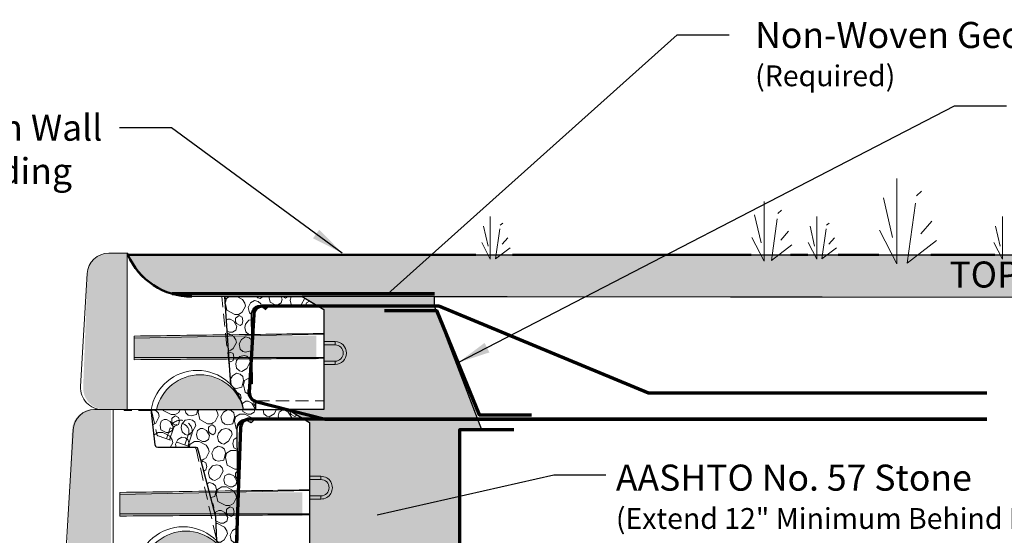
# Model space of a CAD drawing. Units: inches. Extents: x 5768 to 6023, y 568 to 898.
# Drawn here: x 5827 to 5918, y 774 to 822 of the extents above; entities that cross this region are included whole.
import ezdxf

# ---------------------------------------------------------------- set-up
doc = ezdxf.new("R2010")
doc.units = ezdxf.units.IN
doc.header["$MEASUREMENT"] = 0
doc.linetypes.add('HIDDEN', pattern=[0.375, 0.25, -0.125])
for name, color, linetype, lineweight in [('Block', 7, 'Continuous', 25), ('Geogrid', 250, 'Continuous', 70), ('Ground', 94, 'Continuous', 50), ('Notes', 7, 'Continuous', 13), ('Redi-Rock Blocks', 7, 'Continuous', 15), ('Shading', 7, 'Continuous', 13), ('Top Block Insert', 3, 'Continuous', 30)]:
    doc.layers.add(name, color=color, linetype=linetype, lineweight=lineweight)
doc.layers.add('Geotextile Fabric', color=250, linetype='Continuous', lineweight=70, true_color=0x333333)
doc.layers.add('Shading Boundary', color=1, linetype='Continuous', plot=False)
doc.styles.add('Arial', font='arial.ttf', dxfattribs={"height": 2.5})
doc.styles.add('Soil Notes', font='gbeitc.shx')
doc.linetypes.add('FENCELINE1', pattern='A,0.25,-0.1,[133,ltypeshp.shx,S=0.1,R=0,X=-0.1,Y=0],-0.1,1', length=1.45)
doc.dimstyles.get("Standard").update_dxf_attribs({"dimtxt": 2.5, "dimasz": 3, "dimexe": 1.25, "dimexo": 2.5, "dimgap": 1.25, "dimtad": 0, "dimtih": 1, "dimtoh": 1, "dimdec": 1, "dimzin": 0, "dimdsep": 46, "dimtxsty": 'Arial', "dimcen": 0.09, "dimadec": 0, "dimazin": 0, "dimtfac": 1, "dimtdec": 1, "dimtofl": 0, "dimtmove": 0, "dimatfit": 3, "dimfxl": 1, "dimtolj": 1, "dimtzin": 0, "dimarcsym": 1})
pattern_1 = [(102.5650512, (3182.349665895264, 621.9970177605485), (0.8392142298616762, 3.365904497394136), [0.3132038727890796, -7.443597500689985]), (139.4349488, (3181.362682977729, 621.1727086183299), (-3.365904489772508, 0.8392142604303584), [0.35855627611232, -7.398245129486641]), (49.43494880000004, (3181.078058606852, 622.1247119947968), (0.8392142604303585, 3.365904489772509), [0.4717011551226, -7.285100218356481]), (61.96375650000002, (3182.022723688365, 621.3830661229872), (0.8392142312348213, 3.365904494164411), [0.6955773290003201, -13.60725774051072]), (282.5650512000001, (3184.131090631404, 621.9172358857894), (0.8392142298616768, 3.365904497394136), [0.33280567195668, -7.423995733642282]), (331.9637565, (3183.859044020603, 622.0621064310174), (-3.365904494164411, 0.839214231234822), [0.3082155590654394, -13.99461947832568]), (49.43494880000004, (3183.516164068598, 621.8138888434639), (0.8392142604303585, 3.365904489772509), [0.11437259718352, -7.642428808415441]), (331.9637565, (3183.611490229028, 621.3215184197725), (-3.365904494164411, 0.839214231234822), [0.3610733505085194, -13.9417616868826]), (180.0362435, (3183.002314557868, 621.72449063982), (3.365904487565482, -0.8392142577016806), [0.21600770263436, -14.08682736687668]), (151.9637565, (3183.341356245172, 621.5439437845047), (-3.365904494164411, 0.8392142312348216), [0.3841177262946401, -13.9187173432164]), (0.03624349999999943, (3182.968184153933, 620.5317731733822), (3.365904487565482, -0.8392142577016809), [0.2593264036355201, -14.04350866587552]), (256, (3183.624747974705, 621.072300743575), (2.526690243938111, -4.205118731241426), [0.36570079738036, -3.10324624261964]), (282.5650512000001, (3182.413408831214, 621.1852077114443), (0.8392142298616768, 3.365904497394136), [0.4161876598812401, -7.34061374571772]), (331.9637565, (3182.503949590395, 620.7789878956391), (-3.365904494164411, 0.839214231234822), [0.5259551656293987, -13.7768799038816]), (0.03624349999999943, (3183.442069059494, 622.1675922484222), (3.365904487565482, -0.8392142577016809), [0.3527577384156801, -13.95007733109536]), (331.9637565, (3182.71741496097, 622.5534858526007), (-3.365904494164411, 0.839214231234822), [0.8209978479887577, -13.48183722152224]), (282.5650512000001, (3181.725110082112, 619.8744372097954), (0.8392142298616768, 3.365904497394136), [0.7037099220169202, -7.053091451462161]), (0.03624349999999943, (3182.236548063855, 620.5246418604302), (3.365904487565482, -0.8392142577016809), [0.4441602209756402, -13.8586748485354]), (151.9637565, (3183.329989565656, 620.179166788075), (-3.365904494164411, 0.8392142312348216), [0.73560422409968, -13.56723084541136]), (241.9637565, (3183.597171971177, 619.5642637866276), (0.8392142312348218, 3.365904494164411), [0.62786990675552, -13.67496513063564]), (166.0000000000001, (3181.083632222182, 619.5321790842875), (-4.205118731241426, -2.526690243938111), [0.2695302149940401, -3.199416825005961]), (192.5650512, (3181.575879401658, 619.6418941488919), (3.365904497394136, -0.8392142298616777), [0.5043259596362001, -7.252475413842883]), (319.4349487999999, (3180.584189019834, 619.8010541461872), (-3.365904489772507, 0.8392142604303604), [0.3131883588870398, -7.443613046711914]), (282.5650512000001, (3180.475087157489, 620.290550068783), (0.8392142298616768, 3.365904497394136), [0.5015071832071601, -7.25529419027192]), (139.4349488, (3181.657103135193, 620.6403311821034), (-3.365904489772508, 0.8392142604303584), [0.3214542172857601, -7.435347188313202]), (102.5650512, (3181.736264790587, 620.2851648088229), (0.8392142298616762, 3.365904497394136), [0.3638814310175195, -7.392919942461546]), (166.0000000000001, (3181.412904625016, 620.8493763741503), (-4.205118731241426, -2.526690243938111), [0.3518303090005601, -3.11711673099944]), (75.99999999999997, (3181.575879401658, 619.6418941488919), (-2.526690243938112, 4.205118731241425), [0.6629635094856802, -2.805983530514321]), (75.99999999999997, (3181.725110082112, 619.8744372097954), (-2.526690243938112, 4.205118731241425), [0.4156715255295201, -3.053275514470481]), (121, (3183.53685382912, 619.8348867946602), (0.8392142396060334, 3.365904471363657), [0.4016485319594801, -4.504183427632722]), (211, (3182.236548063855, 620.5246418604302), (0.8392142396060336, 3.365904471363657), [0.4793439199692001, -4.426488039623001]), (211, (3183.302054266598, 619.010074120205), (0.8392142396060336, 3.365904471363657), [0.24356549971832, -4.662266427754]), (102.5650512, (3183.597171971177, 619.5642637866276), (0.8392142298616762, 3.365904497394136), [0.2772635900221195, -7.479537815576825]), (256, (3184.20349179705, 621.5924010333176), (2.526690243938111, -4.205118731241426), [0.3350359800642401, -3.13391105993576]), (30.99999999999998, (3183.930191812166, 621.1518031081101), (0.8392142396060334, 3.365904471363657), [0.2242823297603201, -4.68154962983188]), (30.99999999999998, (3183.590541824176, 621.9007740615591), (0.8392142396060334, 3.365904471363657), [0.31324363720052, -4.592588322391681]), (300.9999999999999, (3183.516375407905, 621.4798160650364), (0.8392142396060339, 3.365904471363657), [0.1846753378522, -4.721156589620121]), (90.03624349999981, (3183.516375407905, 621.4798160650364), (0.8392142577016802, 3.365904487565482), [0.33407283334256, -13.96876223616849]), (30.99999999999998, (3180.698709554413, 620.7104816019689), (0.8392142396060334, 3.365904471363657), [0.4349391494656001, -4.470892810126601]), (61.96375650000002, (3180.475087157489, 620.290550068783), (0.8392142312348213, 3.365904494164411), [0.4757619751913601, -13.8270730621998]), (256, (3181.078058606852, 622.1247119947968), (2.526690243938111, -4.205118731241426), [0.3229611535758401, -3.14598588642416]), (12.56505120000006, (3181.384811072941, 622.4830483423651), (3.365904497394137, -0.8392142298616774), [0.4070231193600001, -7.349778286238961]), (346, (3181.782085826081, 622.5715953565062), (4.205118731241425, 2.526690243938112), [0.2695302149940401, -3.199416825005961]), (139.4349488, (3182.281529028428, 622.3027202946064), (-3.365904489772508, 0.8392142604303584), [0.3131883588870401, -7.443613046711921]), (282.5650512000001, (3180.999927240144, 621.811344198895), (0.8392142298616768, 3.365904497394136), [0.4154117399400801, -7.341389633539001]), (346, (3181.362682977729, 621.1727086183299), (4.205118731241425, 2.526690243938112), [0.2257573067698, -3.2431897332302]), (211, (3182.022723688365, 621.3830661229872), (0.8392142396060336, 3.365904471363657), [0.5144729188071201, -4.391359040785081]), (75.99999999999997, (3182.413408831214, 621.1852077114443), (-2.526690243938112, 4.205118731241425), [0.3819534566603601, -3.086993583339641]), (121, (3183.624747974705, 621.072300743575), (0.8392142396060334, 3.365904471363657), [0.5502345186816403, -4.355597408790681]), (211, (3182.786306899362, 621.7243540158827), (0.8392142396060336, 3.365904471363657), [0.32723502480864, -4.57859693478356]), (211, (3183.53627694458, 620.7174628227813), (0.8392142396060336, 3.365904471363657), [0.360217227227, -4.54561470024532]), (211, (3183.932492113564, 622.2505330928439), (0.8392142396060336, 3.365904471363657), [0.160605020979, -4.74522690649332])]

# ---------------------------------------------------------------- blocks, each defined once
blk = doc.blocks.new('RR_28_PC_Top')
at = {"layer": 'Redi-Rock Blocks', "lineweight": 0, "extrusion": (0, 1, 0)}
for p, q in [((0, 0), (0, 18)), ((0, 0), (0, 18)), ((0.7834641996741993, 8.213250816537766), (22.625, 8.663529012013896)), ((0.7834641996741993, 5.734768361151509), (0.7834641996741993, 8.46063397911712)), ((22.62499999990905, 7.8125), (23.93039999964822, 7.8125)), ((22.62499999990905, 7.4375), (23.93039999965549, 7.4375)), ((23.93039999964822, 7.4375), (23.93039999964822, 7.8125)), ((23.93039999965549, 5.5625), (22.62499999990905, 5.5625)), ((23.93039999966277, 5.1875), (22.62499999990905, 5.1875)), ((23.93039999966277, 5.5625), (23.93039999966277, 5.1875))]:
    blk.add_line(p, q, dxfattribs=at)
at = {"layer": 'Redi-Rock Blocks', "color": 7, "linetype": 'HIDDEN', "lineweight": 5, "ltscale": 6, "extrusion": (0, 1, 0)}
for p, q in [((11.96016977896215, 2.831077875896881), (10.8749999998181, 13)), ((15.875, 11.68364748227032), (15.65542375074438, 11.68361548320172)), ((15.875, 11.45833333351766), (16.41666666648234, 12)), ((15.875, 11.68364748227395), (15.875, 11.45833333351766)), ((16.41666666648234, 12), (19.91666666648598, 12)), ((19.91666666648598, 12), (21.79163794071064, 12)), ((14.29181553895614, 10.9769723039899), (14.39695714527988, 2.962364023253031)), ((14.11727961629003, 2.97353011299856), (13.91500000000087, 2.279999999998836)), ((14.39695714527988, 2.962364023253031), (14.11727961629003, 2.97353011299856)), ((14.875, 1), (22.625, 1))]:
    blk.add_line(p, q, dxfattribs=at)
at = {"layer": 'Redi-Rock Blocks'}
blk.add_lwpolyline([(-2.874999999996362, -3.637978807091713e-12), (2.75, 3.637978807091713e-12, -0.8470588235284262), (13.375, 0), (22.625, 0), (22.625, 11.49999999989086), (20.12491382249937, 13), (7.478698487095244, 13, -0.3056146845809243), (0.0625, 18), (0, 18), (-2.125, 18, 0.3974335624071158), (-4.620849854189146, 15.64399133773986), (-5.370849854189146, 2.643991337739863, 0.4311950519893032)], format="xyb", close=True, dxfattribs=at)
at = {"layer": 'Redi-Rock Blocks', "color": 7, "linetype": 'HIDDEN', "lineweight": 5, "ltscale": 6}
for centre, radius, start, end in [((15.29172949932035, 10.99008992076051), 0.9999999999999531, 90.45726063994105, 180.7516056340999), ((15.28674161245362, 11.6150700172293), 0.3749999999997201, 10.53218993146086, 90.45726063994105), ((14.875, 2), 0.9999999999999805, 163.7397952917577, 270)]:
    blk.add_arc(centre, radius, start, end, dxfattribs=at)
at = {"layer": 'Redi-Rock Blocks', "lineweight": 0}
for radius, start, end in [(1.3125, 270.0000000004169, 90.00000000041689), (0.9375, 270, 90)]:
    blk.add_arc((23.93039999965549, 6.5), radius, start, end, dxfattribs=at)
for points, knots in [([(0.7834641996741993, 8.46063397911712), (4.822490826216381, 8.51432831648708), (8.861517452751286, 8.568022654279048), (16.14202938620656, 8.664808914349123), (19.38351469314512, 8.707900835186592), (22.62499999999272, 8.750992762819806)], [0, 0, 0, 0, 12.22843452407663, 12.22843452407663, 22.04225713582957, 22.04225713582957, 22.04225713582957, 22.04225713582957]), ([(22.6249999984102, 5.894202853789466), (19.40470825206285, 5.870692753000185), (16.18441648256339, 5.847185881200858), (8.903904545797559, 5.794041587516404), (4.843684373467113, 5.764404872174055), (0.7834641996741993, 5.734768361151509)], [2.416310649164075, 2.416310649164075, 2.416310649164075, 2.416310649164075, 12.16537747803395, 12.16537747803395, 24.45723192541071, 24.45723192541071, 24.45723192541071, 24.45723192541071])]:
    blk.add_open_spline(points, degree=3, knots=knots, dxfattribs=at)
blk.add_open_spline([(0.7834641996741993, 5.982151523730863), (8.06397613311492, 5.982151523730863), (15.34448806655928, 5.982151523730863), (22.625, 5.982151523730863)], degree=3, dxfattribs=at)
blk = doc.blocks.new('RR_28_PC_Middle')
at = {"layer": 'Redi-Rock Blocks', "lineweight": 0, "extrusion": (0, 1, 0)}
for p, q in [((0, -1.84741111297626e-12), (0, 17.99999999999815)), ((0, -1.84741111297626e-12), (0, 17.99999999999815)), ((22.6249999998181, 10.31249999999815), (23.93039999955727, 10.31249999999815)), ((23.93039999955727, 9.937499999998153), (23.93039999955727, 10.31249999999815)), ((22.6249999998181, 9.937499999998153), (23.93039999956454, 9.937499999998153)), ((0.7834641996705614, 8.213250816535918), (22.62499999990905, 8.66352901200841)), ((0.7834641996705614, 5.734768361149662), (0.7834641996705614, 8.460633979115272)), ((23.93039999956454, 8.062499999998153), (22.6249999998181, 8.062499999998153)), ((23.93039999957182, 8.062499999998153), (23.93039999957182, 7.687499999998153)), ((23.93039999957182, 7.687499999998153), (22.6249999998181, 7.687499999998153))]:
    blk.add_line(p, q, dxfattribs=at)
at = {"layer": 'Redi-Rock Blocks', "color": 7, "linetype": 'HIDDEN', "lineweight": 5, "ltscale": 6, "extrusion": (0, 1, 0)}
for p, q in [((1.25, 17.88039999999998), (1.25, 17.99999999999815)), ((4.416919531584426, 17.88039999999998), (1.25, 17.88039999999998)), ((4.416919531584426, 17.88039999999998), (5.030032369420951, 15.13803499191451)), ((6.130319520867488, 14.63853146987637), (6.549169486643223, 15.87491080708602)), ((6.904342040303163, 15.75458850189349), (6.549169486643223, 15.87491080708602)), ((15.62377415107039, 16.56793660003129), (15.87500000009095, 16.56387714746413)), ((15.875, 16.45833333351581), (16.41666666648234, 16.99999999999815)), ((15.87500000009095, 16.56387714746413), (15.875, 16.45833333351581)), ((16.41666666648234, 16.99999999999815), (21.79166666647507, 16.99999999999815)), ((5.193794385861111, 14.95579940599598), (9.553052531497087, 13.47900739741269)), ((6.485492074527428, 14.51820916468384), (6.904342040306801, 15.75458850190077)), ((8.680204808606504, 15.15297697594175), (8.261354842827132, 13.91659763872482)), ((9.035377362266445, 15.03265467076014), (8.616527396487072, 13.79627533353229)), ((8.680204808606504, 15.15297697594903), (9.035377362266445, 15.03265467076014)), ((14.37597392631869, 2.906059623261143), (14.2488703064264, 15.87062875880471)), ((9.553052531497087, 13.47900739740905), (11.92558591517809, 2.867008870578474)), ((14.10243564297707, 2.92263649020785), (13.91500000000087, 2.279999999996988)), ((14.37597392631869, 2.906059623261143), (14.10243564297707, 2.92263649020785)), ((1.25, -1.84741111297626e-12), (1.25, 0.1195999999999628)), ((1.25, 0.1195999999999628), (2.771332207925298, 0.1195999999999628)), ((14.875, 0.9999999999981526), (22.62499999990905, 0.9999999999981526))]:
    blk.add_line(p, q, dxfattribs=at)
at = {"layer": 'Redi-Rock Blocks'}
blk.add_lwpolyline([(22.62499999990905, 16.49999999999815), (22.6249999998181, 16.49999999999815), (20.1249999998181, 17.99999999999815), (-2.125, 17.99999999999815, 0.3974335624069055), (-4.620849854189146, 15.64399133773802), (-5.370849854189146, 2.643991337738015, 0.4311950519889108), (-2.875, -1.84741111297626e-12), (2.75, 1.790567694115452e-12, -0.8470588235281402), (13.375, -1.84741111297626e-12), (22.62499999990905, -1.84741111297626e-12)], format="xyb", close=True, dxfattribs=at)
blk.add_arc((10, 16.87499999999815), 5.12500000000005, 12.68038349186136, 167.3196165081386, dxfattribs=at)
at = {"layer": 'Redi-Rock Blocks', "color": 7, "linetype": 'HIDDEN', "lineweight": 5, "ltscale": 6}
for centre, radius, start, end in [((7.792273424456653, 15.45378273892308), 1.312499999999431, 341.2850894202327, 161.2850894202327), ((7.792273424456653, 15.45378273892308), 0.9374999999994316, 341.2850894200108, 161.2850894200108), ((15.2488222514512, 15.88043220931829), 0.9999999999999583, 89.52317308984138, 180.5617053364922), ((15.2540235661254, 16.50541056600375), 0.374999999999885, 9.598102381319475, 89.52317308984138), ((5.274009255976125, 15.19258110843836), 0.2499999999999108, 192.6024203010945, 251.2850894230728), ((14.875, 1.999999999998153), 0.9999999999999805, 163.7397952917592, 270)]:
    blk.add_arc(centre, radius, start, end, dxfattribs=at)
at = {"layer": 'Redi-Rock Blocks', "lineweight": 0}
for radius, start, end in [(1.3125, 270.0000000002084, 90.00000000041689), (0.9375, 270, 90)]:
    blk.add_arc((23.93039999956454, 8.999999999998153), radius, start, end, dxfattribs=at)
for points, knots in [([(0.7834641996705614, 8.460633979115272), (4.822490826216381, 8.514328316485233), (8.861517452751286, 8.568022654273562), (16.14202938617746, 8.664808914347276), (19.38351469310146, 8.707900833889624), (22.62499999990905, 8.750992762352297)], [0, 0, 0, 0, 12.22843452407622, 12.22843452407622, 22.04225713573754, 22.04225713573754, 22.04225713573754, 22.04225713573754]), ([(22.62499999990177, 5.894202631983688), (19.40470825638477, 5.870692140762884), (16.18441648253429, 5.84718588119901), (8.903904545797559, 5.794041587514556), (4.843684373467113, 5.764404872172207), (0.7834641996705614, 5.734768361149662)], [2.416310649259523, 2.416310649259523, 2.416310649259523, 2.416310649259523, 12.16537747803385, 12.16537747803385, 24.45723192541093, 24.45723192541093, 24.45723192541093, 24.45723192541093])]:
    blk.add_open_spline(points, degree=3, knots=knots, dxfattribs=at)
blk.add_open_spline([(0.7834641996705614, 5.982151523729016), (8.06397613307854, 5.982151523729016), (15.3444880664938, 5.982151523729016), (22.62499999990541, 5.982151523729016)], degree=3, dxfattribs=at)
blk = doc.blocks.new('A$C5E482EE5')
at = {"layer": 'Shading', "true_color": 0xbfbfbf}
h = blk.add_hatch(color=9, dxfattribs=at)
h.set_gradient(color1=(200, 200, 200), tint=1, name='CURVED')
h.paths.add_polyline_path([(10.37084914629531, 18.00000001481419), (20.37084914629531, 18.00000001481413, 0.8000000000000044)])
h = blk.add_hatch(color=9, dxfattribs=at)
h.set_gradient(color1=(200, 200, 200), tint=1)
h.paths.add_polyline_path([(5.126328451683548, 18.04802369940509), (3.122331249630406, 18.04802369940515, 0.4030354918645346), (0.6241660333489563, 15.64378669936261), (0.1258327000155077, 2.643786699362664, 0.414213562373087), (2.528234916339443, 0.04985848312364283, 0.009578936367795467), (2.623997916296503, 0.04802369940520634), (5.126328451683548, 0.04802369940520634)])
h = blk.add_hatch(color=9, dxfattribs=at)
h.set_gradient(color1=(200, 200, 200), tint=1)
h.paths.add_polyline_path([(27.15431358069645, 8.48476793577558), (6.154313580696453, 8.484767935775636), (6.154313580696453, 5.734767935775579), (27.15431358069645, 5.734767935775636)])
at = {"layer": 'Top Block Insert', "color": 1}
blk.add_blockref('RR_28_PC_Middle', (5.370849220870696, -3.108733608314651e-07), dxfattribs=at)

msp = doc.modelspace()

# ---------------------------------------------------------------- hatches: boundary and pattern name
at = {"layer": 'Shading', "true_color": 0xbfbfbf}
h = msp.add_hatch(color=9, dxfattribs=at)
h.set_gradient(color1=(200, 200, 200), tint=1)
h.paths.add_polyline_path([(5837.028440026363, 800.3164430232907), (5835.419236285105, 800.3164430232907, 0.4030354918645346), (5833.413217110928, 798.3858479249675), (5833.01305693926, 787.9468869249677, 0.414213562373087), (5834.942178711763, 785.8639703491122, 0.009578936367795467), (5835.019076113438, 785.8624970232906), (5837.028440026363, 785.8624970232906)])
at = {"layer": 'Shading', "true_color": 0xe0ffe0}
h = msp.add_hatch(color=254, dxfattribs=at)
edge = h.paths.add_edge_path()
edge.add_line((5837.149327521991, 800.1742371451078), (5988.777019078615, 800.1742371451115))
edge.add_line((5988.777019078614, 800.1742371451114), (5988.758978043871, 796.1379329195755))
edge.add_line((5988.758978043872, 796.1379329195756), (5843.864722616839, 796.302316698526))
edge.add_arc((5843.137005444254, 802.7996715972513), 6.537980801689662, 203.676148224761, 276.3906122246348, ccw=False)
at = {"layer": 'Shading', "true_color": 0x616161}
h = msp.add_hatch(dxfattribs=at)
h.set_pattern_fill('VESPAIO1', color=251, scale=0.3211988000000001, angle=346, style=0)
h.set_pattern_definition(pattern_1)
edge = h.paths.add_edge_path()
edge.add_line((5849.435514306523, 795.3926469606004), (5849.770096389857, 795.188781585955))
edge.add_line((5849.770096389857, 795.1887815859548), (5849.834638728029, 795.149455069063))
edge.add_line((5849.834638728029, 795.1494550690632), (5850.271969514857, 795.4993196985251))
edge.add_line((5850.271969514857, 795.4993196985251), (5854.588078389859, 795.4993196985248))
edge.add_line((5854.588078389859, 795.4993196985249), (5853.249750056507, 796.302316698526))
edge.add_line((5853.249750056506, 796.3023166985258), (5846.123151681523, 796.3023166985258))
edge.add_line((5846.123151681524, 796.3023166985258), (5846.676514812935, 788.1543257706651))
edge.add_arc((5843.663045905552, 785.2020702795612), 4.218626238541504, 9.018521311157485, 44.41211710631359, ccw=False)
edge.add_line((5847.829520306671, 785.8633556985242), (5848.93364118167, 785.8633556985261))
edge.add_line((5848.93364118167, 785.8633556985262), (5848.93364118167, 786.6663526985262))
edge.add_arc((5849.044432041341, 787.4712435593751), 0.8124800997343902, 164.0736830011475, 262.16265414949584, ccw=False)
edge.add_line((5848.263138686671, 787.6941888585256), (5848.425365660288, 788.2503956252123))
edge.add_line((5848.425365660288, 788.2503956252124), (5848.331393431671, 788.2759249069052))
edge.add_line((5848.33139343167, 788.2759249069052), (5848.632517306523, 788.2421251221047))
edge.add_line((5848.632517306524, 788.2421251221047), (5848.532142681524, 794.595948073526))
edge.add_arc((5849.335139681524, 794.5959480735262), 0.8029970000000001, 82.81924421856831, 180.0000000000114, ccw=False)
h = msp.add_hatch(dxfattribs=at)
h.set_pattern_fill('VESPAIO1', color=251, scale=0.3211988000000001, angle=346, style=0)
h.set_pattern_definition([(102.5650512, (3182.650789770264, 758.6374850109919), (0.8392142298616762, 3.365904497394136), [0.3132038727890797, -7.443597500689989]), (139.4349488, (3181.663806852728, 757.8131758687732), (-3.365904489772508, 0.8392142604303584), [0.35855627611232, -7.398245129486641]), (49.43494880000004, (3181.379182481852, 758.7651792452405), (0.8392142604303585, 3.365904489772509), [0.4717011551226, -7.285100218356481]), (61.96375650000002, (3182.323847563365, 758.0235333734306), (0.8392142312348213, 3.365904494164411), [0.6955773290003201, -13.60725774051072]), (282.5650512000001, (3184.432214506405, 758.5577031362329), (0.8392142298616768, 3.365904497394136), [0.33280567195668, -7.423995733642282]), (331.9637565, (3184.160167895604, 758.7025736814608), (-3.365904494164411, 0.839214231234822), [0.3082155590654396, -13.99461947832569]), (49.43494880000004, (3183.817287943598, 758.4543560939076), (0.8392142604303585, 3.365904489772509), [0.11437259718352, -7.642428808415441]), (331.9637565, (3183.912614104029, 757.9619856702159), (-3.365904494164411, 0.839214231234822), [0.3610733505085195, -13.94176168688261]), (180.0362435, (3183.303438432869, 758.3649578902637), (3.365904487565482, -0.8392142577016806), [0.21600770263436, -14.08682736687668]), (151.9637565, (3183.642480120172, 758.184411034948), (-3.365904494164411, 0.8392142312348216), [0.3841177262946401, -13.9187173432164]), (0.03624349999999943, (3183.269308028933, 757.1722404238258), (3.365904487565482, -0.8392142577016809), [0.2593264036355201, -14.04350866587552]), (256, (3183.925871849705, 757.7127679940186), (2.526690243938111, -4.205118731241426), [0.36570079738036, -3.10324624261964]), (282.5650512000001, (3182.714532706214, 757.8256749618879), (0.8392142298616768, 3.365904497394136), [0.4161876598812401, -7.34061374571772]), (331.9637565, (3182.805073465395, 757.4194551460828), (-3.365904494164411, 0.839214231234822), [0.525955165629399, -13.77687990388161]), (0.03624349999999943, (3183.743192934495, 758.8080594988658), (3.365904487565482, -0.8392142577016809), [0.3527577384156801, -13.95007733109536]), (331.9637565, (3183.018538835971, 759.1939531030441), (-3.365904494164411, 0.839214231234822), [0.8209978479887583, -13.48183722152225]), (282.5650512000001, (3182.026233957113, 756.5149044602388), (0.8392142298616768, 3.365904497394136), [0.7037099220169202, -7.053091451462161]), (0.03624349999999943, (3182.537671938856, 757.1651091108738), (3.365904487565482, -0.8392142577016809), [0.4441602209756402, -13.8586748485354]), (151.9637565, (3183.631113440655, 756.8196340385184), (-3.365904494164411, 0.8392142312348216), [0.73560422409968, -13.56723084541136]), (241.9637565, (3183.898295846177, 756.204731037071), (0.8392142312348218, 3.365904494164411), [0.62786990675552, -13.67496513063564]), (166.0000000000001, (3181.384756097182, 756.1726463347309), (-4.205118731241426, -2.526690243938111), [0.2695302149940401, -3.199416825005961]), (192.5650512, (3181.877003276658, 756.2823613993353), (3.365904497394136, -0.8392142298616777), [0.5043259596362001, -7.252475413842883]), (319.4349487999999, (3180.885312894835, 756.4415213966308), (-3.365904489772507, 0.8392142604303604), [0.3131883588870399, -7.443613046711919]), (282.5650512000001, (3180.776211032488, 756.9310173192264), (0.8392142298616768, 3.365904497394136), [0.5015071832071601, -7.25529419027192]), (139.4349488, (3181.958227010194, 757.2807984325468), (-3.365904489772508, 0.8392142604303584), [0.3214542172857601, -7.435347188313202]), (102.5650512, (3182.037388665586, 756.925632059266), (0.8392142298616762, 3.365904497394136), [0.3638814310175196, -7.392919942461551]), (166.0000000000001, (3181.714028500016, 757.4898436245935), (-4.205118731241426, -2.526690243938111), [0.3518303090005601, -3.11711673099944]), (75.99999999999997, (3181.877003276658, 756.2823613993353), (-2.526690243938112, 4.205118731241425), [0.6629635094856802, -2.805983530514321]), (75.99999999999997, (3182.026233957113, 756.5149044602388), (-2.526690243938112, 4.205118731241425), [0.4156715255295201, -3.053275514470481]), (121, (3183.83797770412, 756.4753540451036), (0.8392142396060334, 3.365904471363657), [0.4016485319594801, -4.504183427632722]), (211, (3182.537671938856, 757.1651091108738), (0.8392142396060336, 3.365904471363657), [0.4793439199692001, -4.426488039623001]), (211, (3183.603178141599, 755.6505413706484), (0.8392142396060336, 3.365904471363657), [0.24356549971832, -4.662266427754]), (102.5650512, (3183.898295846177, 756.204731037071), (0.8392142298616762, 3.365904497394136), [0.2772635900221196, -7.479537815576829]), (256, (3184.504615672051, 758.2328682837608), (2.526690243938111, -4.205118731241426), [0.3350359800642401, -3.13391105993576]), (30.99999999999998, (3184.231315687166, 757.7922703585534), (0.8392142396060334, 3.365904471363657), [0.2242823297603201, -4.68154962983188]), (30.99999999999998, (3183.891665699177, 758.5412413120025), (0.8392142396060334, 3.365904471363657), [0.31324363720052, -4.592588322391681]), (300.9999999999999, (3183.817499282905, 758.12028331548), (0.8392142396060339, 3.365904471363657), [0.1846753378522, -4.721156589620121]), (90.03624349999984, (3183.817499282905, 758.12028331548), (0.8392142577016802, 3.365904487565482), [0.33407283334256, -13.96876223616849]), (30.99999999999998, (3180.999833429413, 757.3509488524123), (0.8392142396060334, 3.365904471363657), [0.4349391494656001, -4.470892810126601]), (61.96375650000002, (3180.776211032488, 756.9310173192264), (0.8392142312348213, 3.365904494164411), [0.4757619751913601, -13.8270730621998]), (256, (3181.379182481852, 758.7651792452405), (2.526690243938111, -4.205118731241426), [0.3229611535758401, -3.14598588642416]), (12.56505120000006, (3181.685934947942, 759.1235155928086), (3.365904497394137, -0.8392142298616774), [0.4070231193600001, -7.349778286238961]), (346, (3182.083209701082, 759.2120626069498), (4.205118731241425, 2.526690243938112), [0.2695302149940401, -3.199416825005961]), (139.4349488, (3182.582652903428, 758.9431875450498), (-3.365904489772508, 0.8392142604303584), [0.3131883588870401, -7.443613046711921]), (282.5650512000001, (3181.301051115144, 758.4518114493383), (0.8392142298616768, 3.365904497394136), [0.4154117399400801, -7.341389633539001]), (346, (3181.663806852728, 757.8131758687732), (4.205118731241425, 2.526690243938112), [0.2257573067698, -3.2431897332302]), (211, (3182.323847563365, 758.0235333734306), (0.8392142396060336, 3.365904471363657), [0.5144729188071201, -4.391359040785081]), (75.99999999999997, (3182.714532706214, 757.8256749618879), (-2.526690243938112, 4.205118731241425), [0.3819534566603601, -3.086993583339641]), (121, (3183.925871849705, 757.7127679940186), (0.8392142396060334, 3.365904471363657), [0.5502345186816403, -4.355597408790681]), (211, (3183.087430774363, 758.3648212663261), (0.8392142396060336, 3.365904471363657), [0.32723502480864, -4.57859693478356]), (211, (3183.837400819581, 757.3579300732247), (0.8392142396060336, 3.365904471363657), [0.360217227227, -4.54561470024532]), (211, (3184.233615988564, 758.8910003432873), (0.8392142396060336, 3.365904471363657), [0.160605020979, -4.74522690649332])])
h.paths.add_polyline_path([(5867.798788592024, 770.5269672435664), (5867.798788592023, 783.9714878110713), (5869.864619537119, 783.9714878110723), (5865.512394788127, 795.4198742435681), (5865.512394788127, 796.3004547689004), (5853.252853272566, 796.3004547689004), (5855.253514626913, 795.1000579562929), (5855.253514626914, 785.8655924563807), (5851.961477605244, 785.8533970942933), (5853.948644501912, 784.6610969562921), (5853.948644501912, 771.4116464563808), (5850.702686430513, 771.3718037241308), (5852.643774376751, 770.2071509563889), (5852.643774376912, 756.9577004563803), (5849.331411751764, 756.9577004563796), (5851.33890425175, 755.7532049563881), (5851.33890425175, 742.4649553977745), (5848.026541626748, 742.5037544563786), (5850.03403412675, 741.2992589563869), (5850.034034126912, 728.0498084563785), (5846.788488960175, 728.0102518107915), (5848.729065043491, 726.8459061608014), (5848.729065024195, 713.596455660793), (5862.697438093282, 713.5964556607914), (5862.571151500606, 727.2009283132887), (5859.120923659771, 727.2472449928578), (5863.887906146709, 727.2472449928578), (5863.887906146709, 741.6990074688937), (5865.192776271709, 741.6990074688941), (5865.192776271709, 756.1529534688945), (5866.493918467024, 756.1529534688949), (5866.493918467025, 770.5269672435677)])
at = {"layer": 'Shading', "true_color": 0xbfbfbf}
h = msp.add_hatch(color=9, dxfattribs=at)
h.set_gradient(color1=(200, 200, 200), tint=1)
h.paths.add_polyline_path([(5854.581487584868, 792.6764561948914), (5837.718550584868, 792.6764561948914), (5837.718550584868, 790.4682144448914), (5854.581487584868, 790.4682144448914)])
at = {"layer": 'Shading', "true_color": 0x616161}
h = msp.add_hatch(dxfattribs=at)
h.set_pattern_fill('VESPAIO1', color=251, scale=0.3211988000000001, angle=346, style=0)
h.set_pattern_definition(pattern_1)
edge = h.paths.add_edge_path()
edge.add_line((5847.227272556493, 784.060948632326), (5847.327647181523, 773.8227368823259))
edge.add_line((5847.327647181523, 773.8227368823259), (5847.126897931671, 773.8219789069049))
edge.add_line((5847.126897931671, 773.8219789069049), (5847.126897931671, 773.8184006985259))
edge.add_line((5847.126897931671, 773.8184006985259), (5846.958268561671, 773.2402428585258))
edge.add_arc((5847.729145681671, 773.0154036985263), 0.8029970000003277, 163.7397952917296, 270)
edge.add_line((5847.729145681671, 772.2124066985259), (5847.729145681671, 771.4094096985259))
edge.add_line((5847.729145681671, 771.4094096985259), (5846.524650181671, 771.4094096985259))
edge.add_arc((5842.258728619171, 770.6980742484388), 4.324821950086747, 9.46687666115455, 43.92778514095902)
edge.add_line((5845.373529252982, 773.6984245465815), (5845.266237318136, 775.9306040073266))
edge.add_line((5845.266237318136, 775.9306040073266), (5843.751272311736, 781.8113456837343))
edge.add_line((5843.751272311736, 781.8113456837343), (5843.5799318085, 782.3115722529135))
edge.add_line((5843.5799318085, 782.3115722529135), (5843.455763044509, 782.3545800073441))
edge.add_line((5843.455763044509, 782.3545800073441), (5839.901309425485, 782.3545800073441))
edge.add_line((5839.901309425485, 782.3545800073441), (5839.753052554345, 782.3979593008696))
edge.add_line((5839.753052554345, 782.3979593008696), (5839.668773895235, 782.6129951905325))
edge.add_line((5839.668773895235, 782.6129951905325), (5839.297677181639, 785.8633556985446))
edge.add_line((5839.297677181639, 785.8633556985446), (5840.903671181523, 785.863355698526))
edge.add_line((5840.903671181523, 785.863355698526), (5851.944879931522, 785.863355698526))
edge.add_line((5851.944879931522, 785.863355698526), (5853.283208264857, 785.0603586985253))
edge.add_line((5853.283208264857, 785.0603586985253), (5848.967099389856, 785.0603586985255))
edge.add_line((5848.967099389856, 785.0603586985255), (5848.53214268164, 784.6254019903577))
edge.add_line((5848.53214268164, 784.6254019903577), (5848.130644181641, 784.8576475194))
edge.add_arc((5848.089086918872, 783.9942560122075), 0.8643910577863138, 87.24433292424791, 175.5749112849172)

# ---------------------------------------------------------------- linework, layer by layer
at = {"layer": 'Block', "linetype": 'Continuous', "lineweight": 50}
msp.add_arc((5843.038013517697, 802.7162329621474), 6.413919666620929, 203.3486278658171, 270.0590210349218, dxfattribs=at).dxf.unprotected_set("ltscale", 0)
at = {"layer": 'Geogrid', "linetype": 'FENCELINE1', "ltscale": 4, "flags": 128}
for points in [[(5916.566049555491, 787.3876674857122), (5885.274895921544, 787.3876674857122), (5865.909428963861, 795.4176374857132), (5849.584537355536, 795.4176374857132, 0.3978243926322547), (5848.782811675549, 794.6598081296397), (5848.375658267247, 787.4328351296392, 0.3589110343029186), (5848.979723147234, 786.6093780857129), (5855.400610697234, 784.9786764857124), (5916.582410501912, 784.9786764857129)], [(5916.582410501912, 784.9786764857129), (5848.376482751478, 784.9786764857131, 0.4036113648822769), (5847.574015716713, 784.2048486496221), (5847.165377727418, 772.9628906496218, 0.3532924300904962), (5847.770183962184, 772.1554320857126), (5854.191071512184, 770.5247304857123), (5915.28126830667, 770.5247304857128)]]:
    msp.add_lwpolyline(points, format="xyb", dxfattribs=at)
at = {"layer": 'Geotextile Fabric'}
msp.add_line((5865.512394788127, 796.5607506451108), (5841.240858156989, 796.5607506451108), dxfattribs=at)
for points in [[(5860.862521040109, 795.0161389857133), (5865.680503040109, 795.0161389857133), (5869.625630773482, 785.3801749857125), (5874.466147244603, 785.3801749857125)], [(5872.846948862797, 783.9714878110716), (5867.798788592024, 783.9714878110718), (5867.798788592024, 771.3469368659296), (5872.846948862797, 771.3584263509076)]]:
    msp.add_lwpolyline(points, dxfattribs=at)
at = {"layer": 'Ground', "lineweight": 13}
for p, q in [((5908.238913733963, 799.3283391970315), (5908.238913733963, 807.219021898123)), ((5910.05653440291, 805.6294419866856), (5910.537566500989, 806.0380973655119)), ((5895.966124459671, 799.5821085814555), (5895.966124459671, 805.1055864722193)), ((5907.843786163164, 801.7592351078902), (5907.001978887941, 805.4371335173253)), ((5909.208472007947, 799.397555828439), (5909.970267899751, 804.9348768557795)), ((5897.238458927933, 803.9928805342131), (5897.575181396588, 804.2789392993916)), ((5870.659188879747, 799.7512881710716), (5870.659188879747, 803.6966295216173)), ((5871.56799921422, 802.9018395658986), (5871.80851526326, 803.1061672553117)), ((5895.689535160111, 801.2837357190565), (5895.100270067453, 803.8582646056609)), ((5896.644815251459, 799.6305602234406), (5897.178072375722, 803.5066849425791)), ((5900.843807238411, 799.7512881710716), (5900.843807238411, 803.6966295216171)), ((5901.752617572884, 802.9018395658986), (5901.993133621925, 803.1061672553117)), ((5910.455047772468, 802.0969997107018), (5911.493859683361, 803.273680547577)), ((5918.005140460822, 799.7512881710716), (5918.005140460822, 803.6966295216171)), ((5870.461625094348, 800.9667361265008), (5870.040721456736, 802.8056853312185)), ((5871.143968016739, 799.7858964867753), (5871.524865962641, 802.5545570004454)), ((5897.517418286622, 801.5201709410246), (5898.244586624248, 802.3438475268372)), ((5900.646243453012, 800.9667361265008), (5900.225339815399, 802.8056853312185)), ((5901.328586375403, 799.7858964867753), (5901.709484321305, 802.5545570004454)), ((5906.646068313443, 802.443082867738), (5908.238913733963, 799.3283391970315)), ((5917.807576675424, 800.9667361265008), (5917.386673037811, 802.8056853312185)), ((5869.862766169486, 801.3086600064248), (5870.659188879747, 799.7512881710716)), ((5871.767255898998, 801.1356184279066), (5872.286661854446, 801.7239588463442)), ((5894.851132665307, 801.7624291509501), (5895.966124459671, 799.5821085814555)), ((5900.047384528151, 801.3086600064246), (5900.843807238411, 799.7512881710716)), ((5901.951874257663, 801.1356184279066), (5902.47128021311, 801.7239588463442)), ((5909.208472007947, 799.397555828439), (5911.909384447718, 801.4740519250845)), ((5917.208717750563, 801.3086600064246), (5918.005140460822, 799.7512881710716)), ((5871.143968016739, 799.7858964867753), (5872.494424236625, 800.8241445350982)), ((5896.644815251459, 799.6305602234406), (5898.535453959298, 801.0841074910927)), ((5901.328586375403, 799.7858964867753), (5902.679042595289, 800.824144535098)), ((5865.512394788127, 796.2802602298345), (5988.777019078614, 796.1592521451075))]:
    msp.add_line(p, q, dxfattribs=at)
at = {"layer": 'Ground'}
for p, q in [((5837.149327521985, 800.174237145121), (5869.334965669192, 800.1742371451078)), ((5894.766850554781, 800.1742371451114), (5872.710188348976, 800.1742371451114)), ((5900.030457741533, 800.1742371451114), (5898.428136940265, 800.1742371451114)), ((5906.586766070274, 800.1742371451114), (5902.81004094476, 800.1742371451114)), ((5917.310441683648, 800.1742371451114), (5911.389415060191, 800.1742371451114))]:
    msp.add_line(p, q, dxfattribs=at)
at = {"layer": 'Shading Boundary', "color": 3}
msp.add_lwpolyline([(5837.14932752199, 800.1742371451078), (5988.777019078614, 800.1742371451114), (5988.777019078614, 796.1592521451075), (5843.044620568214, 796.3023166985258, -0.2990270553246438)], format="xyb", close=True, dxfattribs=at)
at = {"layer": 'Shading Boundary', "color": 1}
for points in [[(5846.123151681524, 796.3023166985258), (5853.249750056506, 796.3023166985258), (5854.588078389859, 795.4993196985249), (5850.271969514857, 795.4993196985251), (5849.834638728029, 795.1494550690632), (5849.770096389857, 795.1887815859548), (5849.435514306523, 795.3926469606004, 0.4514162296450714), (5848.532142681524, 794.595948073526), (5848.632517306524, 788.2421251221047), (5848.33139343167, 788.2759249069052), (5848.425365660288, 788.2503956252124), (5848.263138686671, 787.6941888585256, 0.4561951743036508), (5848.93364118167, 786.666352698526), (5848.93364118167, 785.8633556985262), (5847.829520306671, 785.8633556985242, 0.1556732576827566), (5846.676514812934, 788.1543257706651)], [(5847.227272556493, 784.060948632326), (5847.327647181523, 773.8227368823259), (5847.126897931671, 773.8219789069049), (5847.126897931671, 773.8184006985259), (5846.958268561671, 773.2402428585258, 0.4999999999997752), (5847.729145681671, 772.2124066985259), (5847.729145681671, 771.4094096985259), (5846.524650181671, 771.4094096985259, 0.1515076338578022), (5845.373529252982, 773.6984245465815), (5845.266237318136, 775.9306040073266), (5843.751272311736, 781.8113456837343), (5843.5799318085, 782.3115722529135), (5843.455763044509, 782.3545800073441), (5839.901309425485, 782.3545800073441), (5839.753052554345, 782.3979593008696), (5839.668773895235, 782.6129951905325), (5839.297677181639, 785.8633556985446), (5840.903671181523, 785.863355698526), (5851.944879931522, 785.863355698526), (5853.283208264857, 785.0603586985253), (5848.967099389856, 785.0603586985255), (5848.53214268164, 784.6254019903577), (5848.130644181641, 784.8576475194, 0.4057050822265488)]]:
    msp.add_lwpolyline(points, format="xyb", close=True, dxfattribs=at)
at = {"layer": 'Shading Boundary'}
msp.add_lwpolyline([(5867.798788592024, 770.5269672435664), (5867.798788592023, 783.9714878110713), (5869.864619537119, 783.9714878110723), (5865.512394788127, 795.4198742435681), (5865.512394788127, 796.3004547689004), (5853.252853272566, 796.3004547689004), (5853.249125342808, 796.3026915267553), (5855.253514626913, 795.1000579562929), (5855.253514626914, 785.8655924563807), (5851.961477605244, 785.8533970942933), (5853.948644501912, 784.6610969562921), (5853.948644501912, 771.4116464563808)], dxfattribs=at)

# ---------------------------------------------------------------- block references
at = {"layer": 'Geotextile Fabric', "xscale": 0.8029970000000001, "yscale": 0.8029970000000001, "zscale": 0.8029970000000001}
for p in [(5831.471789494859, 771.4094099481563), (5830.166919369858, 756.955463948156)]:
    msp.add_blockref('A$C5E482EE5', p, dxfattribs=at)
at = {"layer": 'Top Block Insert', "color": 1, "linetype": 'HIDDEN', "xscale": 0.8029970000000001, "yscale": 0.8029970000000001, "zscale": 0.8029970000000001}
msp.add_blockref('RR_28_PC_Top', (5837.089435431671, 785.863355698526), dxfattribs=at)

# ---------------------------------------------------------------- texts
at = {"layer": 'Notes', "char_height": 2.408991, "attachment_point": 1}
for s, insert, width, style in [('Non-Woven Geotextile Fabric Over Stone\\P{\\fArial|b0|i1|c0|p34;\\H0.8x;(Required)}', (5895.148437316921, 821.6943581386447), 64.12291401850514, 'Arial'), ('Grade to Drain Away From Wall and Prevent Surface Ponding\\P{\\fArial|b0|i1|c0|p34;\\H0.8x;(Top and Bottom of Wall)}', (5787.407307784397, 813.1219411133188), 49.05224858898831, 'Arial'), ('TOPSOIL', (5913.109101386995, 799.5462483745198), 10.0152823380314, 'Soil Notes'), ('AASHTO No. 57 Stone\\P{\\fArial|b0|i1|c0|p34;\\H0.8x;(Extend 12" Minimum Behind Blocks)}', (5882.272172210868, 780.7702598118312), 49.49994154169105, 'Arial')]:
    msp.add_mtext(s, dxfattribs=dict(at, insert=insert, width=width, style=style))

# ---------------------------------------------------------------- leaders
at = {"layer": 'Notes'}
for points in [[(5861.187357552954, 796.5607506451108), (5887.921464316922, 820.4898626386448), (5892.739446316921, 820.4898626386448)], [(5867.688507162623, 790.2003937435677), (5913.567224514535, 813.9483743180299), (5918.385206514536, 813.9483743180299)], [(5856.972376316773, 800.3173016985252), (5841.19282990627, 811.9174456133185), (5836.374847906271, 811.9174456133185)], [(5860.208963439674, 776.128997439077), (5876.536282172447, 779.818649705621), (5881.354264172448, 779.818649705621)]]:
    msp.add_leader(points, dimstyle='Standard', override={"dimgap": 1.5, "dimtad": 0}, dxfattribs=at)

doc.saveas('drawing.dxf')
